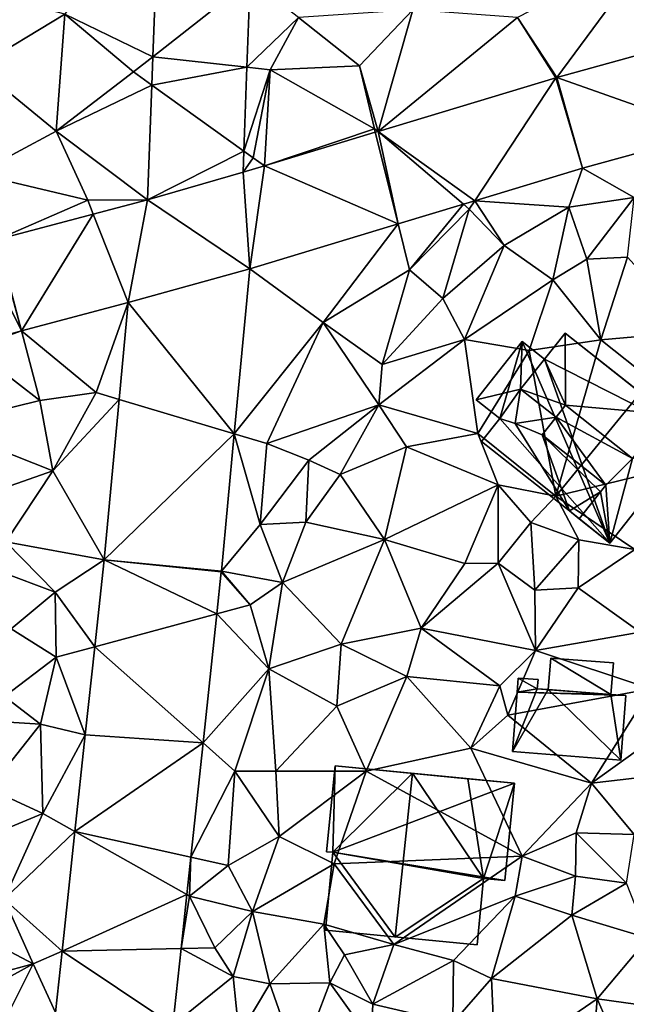
# Model space of a CAD drawing. Extents: x 572000 to 573031, y 6224999 to 6226016.
# Drawn here: x 572278 to 572316, y 6225149 to 6225211 of the extents above; entities that cross this region are included whole.
import ezdxf

# ---------------------------------------------------------------- set-up
doc = ezdxf.new("R2010")
doc.units = 0
doc.header["$MEASUREMENT"] = 0
for name, color, linetype in [('Bygninger_LOD2', 1, 'Continuous'), ('Terraen', 33, 'Continuous'), ('Terraen_vej', 33, 'Continuous')]:
    doc.layers.add(name, color=color, linetype=linetype)

# ---------------------------------------------------------------- blocks, each defined once
blk = doc.blocks.new('1km_6225_572_UTM32_ACAD_1_FMEBLOCK36')
at = {"layer": 'Terraen_vej', "color": 251, "true_color": 0x555555}
for points in [[(-26.437, 21.591, 66.563), (-20.252, 26.46, 66.679), (-26.006, 33.207, 66.855)], [(-26.437, 21.591, 66.563), (-20.458, 20.917, 66.536), (-20.252, 26.46, 66.679)], [(-0.74, 20.271, 66.8), (9.154, 16.782, 66.743), (8.165, 22.734, 66.834)], [(-26.504, 19.784, 66.517), (-20.458, 20.917, 66.536), (-26.437, 21.591, 66.563)], [(-26.504, 19.784, 66.517), (-20.656, 15.59, 66.398), (-20.458, 20.917, 66.536)], [(-0.807, 20.252, 66.799), (-12.113, 16.839, 66.551), (-5.973, 12.425, 66.565)], [(-0.807, 20.252, 66.799), (-5.973, 12.425, 66.565), (0.893, 14.498, 66.674)], [(-0.807, 20.252, 66.799), (0.893, 14.498, 66.674), (-0.74, 20.271, 66.8)], [(-0.74, 20.271, 66.8), (0.893, 14.498, 66.674), (9.154, 16.782, 66.743)], [(-26.775, 12.492, 66.334), (-20.656, 15.59, 66.398), (-26.504, 19.784, 66.517)], [(-19.35, 14.655, 66.393), (-10.837, 10.957, 66.488), (-12.294, 16.785, 66.548)], [(-12.294, 16.785, 66.548), (-10.837, 10.957, 66.488), (-12.113, 16.839, 66.551)], [(-12.113, 16.839, 66.551), (-10.837, 10.957, 66.488), (-6.684, 12.211, 66.554)], [(-5.973, 12.425, 66.565), (-12.113, 16.839, 66.551), (-6.684, 12.211, 66.554)], [(-26.775, 12.492, 66.334), (-20.706, 14.246, 66.364), (-20.656, 15.59, 66.398)], [(-20.706, 14.246, 66.364), (-20.286, 8.105, 66.338), (-19.35, 14.655, 66.393)], [(-19.35, 14.655, 66.393), (-20.286, 8.105, 66.338), (-10.837, 10.957, 66.488)], [(-26.775, 12.492, 66.334), (-20.286, 8.105, 66.338), (-20.706, 14.246, 66.364)], [(-26.775, 12.492, 66.334), (-30.237, 11.576, 66.239), (-28.02, 5.956, 66.184)], [(-26.775, 12.492, 66.334), (-28.02, 5.956, 66.184), (-20.286, 8.105, 66.338)], [(-36.347, 9.96, 66.071), (-34.793, 4.165, 65.995), (-30.237, 11.576, 66.239)], [(-30.237, 11.576, 66.239), (-34.793, 4.165, 65.995), (-28.02, 5.956, 66.184)], [(-37.528, 9.631, 66.043), (-37.894, 3.299, 65.936), (-34.793, 4.165, 65.995)], [(-36.387, 9.949, 66.069), (-37.528, 9.631, 66.043), (-34.793, 4.165, 65.995)], [(-36.387, 9.949, 66.069), (-34.793, 4.165, 65.995), (-36.347, 9.96, 66.071)], [(-20.286, 8.105, 66.338), (-28.02, 5.956, 66.184), (-21.267, -2.375, 66.043)], [(-21.267, -2.375, 66.043), (-28.02, 5.956, 66.184), (-28.596, -0.195, 66.033)], [(-21.267, -2.375, 66.043), (-28.596, -0.195, 66.033), (-29.551, -10.396, 65.783)], [(-22.086, -11.12, 65.797), (-21.267, -2.375, 66.043), (-29.551, -10.396, 65.783)], [(-22.375, -13.825, 65.696), (-29.551, -10.396, 65.783), (-30.142, -15.925, 65.562)], [(-22.091, -11.168, 65.796), (-29.551, -10.396, 65.783), (-22.375, -13.825, 65.696)], [(-22.086, -11.12, 65.797), (-29.551, -10.396, 65.783), (-22.091, -11.168, 65.796)], [(-22.375, -13.825, 65.696), (-30.142, -15.925, 65.562), (-23.252, -22.03, 65.387)], [(-23.252, -22.03, 65.387), (-30.142, -15.925, 65.562), (-30.741, -21.53, 65.338)], [(-23.252, -22.03, 65.387), (-30.741, -21.53, 65.338), (-31.398, -27.676, 65.092)], [(-23.252, -22.03, 65.387), (-31.398, -27.676, 65.092), (-24.03, -29.306, 65.113)], [(-24.284, -31.682, 65.023), (-31.398, -27.676, 65.092), (-32.211, -35.281, 64.788)], [(-24.03, -29.306, 65.113), (-31.398, -27.676, 65.092), (-24.284, -31.682, 65.023)], [(-24.284, -31.682, 65.023), (-32.211, -35.281, 64.788), (-24.651, -35.117, 64.894)], [(-25.171, -39.988, 64.711), (-32.211, -35.281, 64.788), (-32.628, -39.181, 64.633)], [(-25.171, -39.988, 64.711), (-24.651, -35.117, 64.894), (-32.211, -35.281, 64.788)]]:
    blk.add_polyline3d(points, close=True, dxfattribs=at)
blk = doc.blocks.new('1km_6225_572_UTM32_ACAD_1_FMEBLOCK56')
at = {"layer": 'Terraen', "color": 9, "true_color": 0xbbbbbb}
for points in [[(-26.437, 21.591, 66.563), (-26.006, 33.207, 66.855), (-32.04, 24.29, 66.81)], [(-0.74, 20.271, 66.8), (5.33, 28.51, 67.11), (-3.25, 24.08, 66.84)], [(-0.74, 20.271, 66.8), (8.165, 22.734, 66.834), (5.33, 28.51, 67.11)], [(-20.252, 26.46, 66.679), (-20.458, 20.917, 66.536), (-17.18, 24.09, 66.81)], [(-38.07, 25.88, 67.02), (-37.59, 20.95, 66.71), (-32.04, 24.29, 66.81)], [(-9.91, 24.57, 66.78), (-17.18, 24.09, 66.81), (-13.31, 21.02, 66.74)], [(-12.113, 16.839, 66.551), (-9.91, 24.57, 66.78), (-13.31, 21.02, 66.74)], [(-12.113, 16.839, 66.551), (-3.25, 24.08, 66.84), (-9.91, 24.57, 66.78)], [(-32.04, 24.29, 66.81), (-37.59, 20.95, 66.71), (-32.59, 16.85, 66.48)], [(-27.67, 20.62, 66.57), (-32.04, 24.29, 66.81), (-32.59, 16.85, 66.48)], [(-26.437, 21.591, 66.563), (-32.04, 24.29, 66.81), (-27.67, 20.62, 66.57)], [(-20.458, 20.917, 66.536), (-18.98, 20.75, 66.6), (-17.18, 24.09, 66.81)], [(-18.98, 20.75, 66.6), (-13.31, 21.02, 66.74), (-17.18, 24.09, 66.81)], [(-0.807, 20.252, 66.799), (-3.25, 24.08, 66.84), (-12.113, 16.839, 66.551)], [(-0.807, 20.252, 66.799), (-0.74, 20.271, 66.8), (-3.25, 24.08, 66.84)], [(-26.504, 19.784, 66.517), (-26.437, 21.591, 66.563), (-27.67, 20.62, 66.57)], [(-37.59, 20.95, 66.71), (-37.66, 14.14, 66.35), (-32.59, 16.85, 66.48)], [(-20.458, 20.917, 66.536), (-20.656, 15.59, 66.398), (-18.98, 20.75, 66.6)], [(-20.656, 15.59, 66.398), (-20.07, 15.17, 66.37), (-18.98, 20.75, 66.6)], [(-19.35, 14.655, 66.393), (-18.98, 20.75, 66.6), (-20.07, 15.17, 66.37)], [(-19.35, 14.655, 66.393), (-12.35, 17.01, 66.38), (-18.98, 20.75, 66.6)], [(-18.98, 20.75, 66.6), (-12.35, 17.01, 66.38), (-13.31, 21.02, 66.74)], [(-12.113, 16.839, 66.551), (-13.31, 21.02, 66.74), (-12.35, 17.01, 66.38)], [(-26.504, 19.784, 66.517), (-27.67, 20.62, 66.57), (-32.59, 16.85, 66.48)], [(-26.775, 12.492, 66.334), (-26.504, 19.784, 66.517), (-32.59, 16.85, 66.48)], [(-19.35, 14.655, 66.393), (-12.294, 16.785, 66.548), (-12.35, 17.01, 66.38)], [(-12.294, 16.785, 66.548), (-12.113, 16.839, 66.551), (-12.35, 17.01, 66.38)], [(-32.59, 16.85, 66.48), (-37.66, 14.14, 66.35), (-30.59, 12.47, 66.32)], [(-26.775, 12.492, 66.334), (-32.59, 16.85, 66.48), (-30.59, 12.47, 66.32)], [(0.893, 14.498, 66.674), (4.17, 12.64, 66.72), (9.154, 16.782, 66.743)], [(-20.706, 14.246, 66.364), (-20.07, 15.17, 66.37), (-20.656, 15.59, 66.398)], [(-20.706, 14.246, 66.364), (-19.35, 14.655, 66.393), (-20.07, 15.17, 66.37)], [(0.893, 14.498, 66.674), (-5.973, 12.425, 66.565), (0.02, 12.02, 66.57)], [(0.893, 14.498, 66.674), (0.02, 12.02, 66.57), (4.17, 12.64, 66.72)], [(-36.347, 9.96, 66.071), (-30.59, 12.47, 66.32), (-37.66, 14.14, 66.35)], [(4.17, 12.64, 66.72), (0.02, 12.02, 66.57), (1.16, 8.72, 66.85)], [(4.17, 12.64, 66.72), (1.16, 8.72, 66.85), (3.74, 8.84, 66.98)], [(-36.347, 9.96, 66.071), (-30.237, 11.576, 66.239), (-30.59, 12.47, 66.32)], [(-26.775, 12.492, 66.334), (-30.59, 12.47, 66.32), (-30.237, 11.576, 66.239)], [(-10.837, 10.957, 66.488), (-10.11, 8.05, 66.49), (-6.684, 12.211, 66.554)], [(-6.684, 12.211, 66.554), (-10.11, 8.05, 66.49), (-6.32, 11.9, 66.4)], [(-6.32, 11.9, 66.4), (-10.11, 8.05, 66.49), (-8.01, 6.21, 66.42)], [(-6.32, 11.9, 66.4), (-8.01, 6.21, 66.42), (-4.09, 9.58, 66.69)], [(-5.973, 12.425, 66.565), (-6.684, 12.211, 66.554), (-6.32, 11.9, 66.4)], [(-5.973, 12.425, 66.565), (-6.32, 11.9, 66.4), (-4.09, 9.58, 66.69)], [(-5.973, 12.425, 66.565), (-4.09, 9.58, 66.69), (0.02, 12.02, 66.57)], [(0.02, 12.02, 66.57), (-4.09, 9.58, 66.69), (-1, 7.4, 67.22)], [(0.02, 12.02, 66.57), (-1, 7.4, 67.22), (1.16, 8.72, 66.85)], [(-20.286, 8.105, 66.338), (-15.62, 4.7, 66.34), (-10.837, 10.957, 66.488)], [(-10.837, 10.957, 66.488), (-15.62, 4.7, 66.34), (-10.11, 8.05, 66.49)], [(-4.09, 9.58, 66.69), (-8.01, 6.21, 66.42), (-6.62, 3.61, 66.96)], [(-4.09, 9.58, 66.69), (-6.62, 3.61, 66.96), (-1, 7.4, 67.22)], [(3.74, 8.84, 66.98), (1.16, 8.72, 66.85), (2.05, 3.6, 67.08)], [(3.74, 8.84, 66.98), (2.05, 3.6, 67.08), (8.04, 4.13, 66.99)], [(-1, 7.4, 67.22), (2.05, 3.6, 67.08), (1.16, 8.72, 66.85)], [(-20.286, 8.105, 66.338), (-21.267, -2.375, 66.043), (-15.62, 4.7, 66.34)], [(-10.11, 8.05, 66.49), (-15.62, 4.7, 66.34), (-11.86, 2.02, 66.25)], [(-10.11, 8.05, 66.49), (-11.86, 2.02, 66.25), (-8.01, 6.21, 66.42)], [(-1, 7.4, 67.22), (-6.62, 3.61, 66.96), (-2.5, 2.91, 67.01)], [(-1, 7.4, 67.22), (-2.5, 2.91, 67.01), (2.05, 3.6, 67.08)], [(-28.02, 5.956, 66.184), (-34.793, 4.165, 65.995), (-30.06, 0.24, 66)], [(-28.02, 5.956, 66.184), (-30.06, 0.24, 66), (-28.596, -0.195, 66.033)], [(-8.01, 6.21, 66.42), (-11.86, 2.02, 66.25), (-6.62, 3.61, 66.96)], [(-21.267, -2.375, 66.043), (-19.2, -2.99, 66.06), (-15.62, 4.7, 66.34)], [(-15.62, 4.7, 66.34), (-19.2, -2.99, 66.06), (-12.08, -0.55, 66.69)], [(-15.62, 4.7, 66.34), (-12.08, -0.55, 66.69), (-11.86, 2.02, 66.25)], [(-34.793, 4.165, 65.995), (-37.91, 3.03, 65.95), (-33.64, -0.27, 66.15)], [(-34.793, 4.165, 65.995), (-37.894, 3.299, 65.936), (-37.91, 3.03, 65.95)], [(-34.793, 4.165, 65.995), (-33.64, -0.27, 66.15), (-30.06, 0.24, 66)], [(8.04, 4.13, 66.99), (2.05, 3.6, 67.08), (5.25, 1.05, 67.15)], [(-6.62, 3.61, 66.96), (-12.08, -0.55, 66.69), (-5.77, -2.37, 66.88)], [(-11.86, 2.02, 66.25), (-12.08, -0.55, 66.69), (-6.62, 3.61, 66.96)], [(-2.5, 2.91, 67.01), (-6.62, 3.61, 66.96), (-5.77, -2.37, 66.88)], [(2.05, 3.6, 67.08), (-2.5, 2.91, 67.01), (-0.82, -6.34, 67.6)], [(2.05, 3.6, 67.08), (-0.82, -6.34, 67.6), (5.25, 1.05, 67.15)], [(-33.64, -0.27, 66.15), (-37.91, 3.03, 65.95), (-40.11, -1.85, 66)], [(-2.5, 2.91, 67.01), (-5.77, -2.37, 66.88), (-0.82, -6.34, 67.6)], [(5.25, 1.05, 67.15), (-0.82, -6.34, 67.6), (8.08, -4.18, 67.01)], [(-33.64, -0.27, 66.15), (-32.8, -4.73, 66), (-30.06, 0.24, 66)], [(-28.596, -0.195, 66.033), (-30.06, 0.24, 66), (-32.8, -4.73, 66)], [(-33.64, -0.27, 66.15), (-40.11, -1.85, 66), (-32.8, -4.73, 66)], [(-29.551, -10.396, 65.783), (-28.596, -0.195, 66.033), (-32.8, -4.73, 66)], [(-12.08, -0.55, 66.69), (-19.2, -2.99, 66.06), (-16.53, -4.05, 65.99)], [(-12.08, -0.55, 66.69), (-16.53, -4.05, 65.99), (-14.52, -4.97, 66.67)], [(-12.08, -0.55, 66.69), (-14.52, -4.97, 66.67), (-10.32, -3.21, 66.75)], [(-12.08, -0.55, 66.69), (-10.32, -3.21, 66.75), (-5.77, -2.37, 66.88)], [(-40.11, -1.85, 66), (-38.91, -6.87, 66.02), (-32.8, -4.73, 66)], [(-22.086, -11.12, 65.797), (-19.61, -8.16, 65.88), (-21.267, -2.375, 66.043)], [(-21.267, -2.375, 66.043), (-19.61, -8.16, 65.88), (-19.2, -2.99, 66.06)], [(-10.32, -3.21, 66.75), (-4.49, -5.63, 66.94), (-5.77, -2.37, 66.88)], [(-5.77, -2.37, 66.88), (-4.49, -5.63, 66.94), (-0.82, -6.34, 67.6)], [(-16.53, -4.05, 65.99), (-19.2, -2.99, 66.06), (-19.61, -8.16, 65.88)], [(-10.32, -3.21, 66.75), (-14.52, -4.97, 66.67), (-11.71, -9.11, 66.52)], [(-10.32, -3.21, 66.75), (-11.71, -9.11, 66.52), (-4.49, -5.63, 66.94)], [(-16.53, -4.05, 65.99), (-19.61, -8.16, 65.88), (-16.71, -8, 66.53)], [(-14.52, -4.97, 66.67), (-16.53, -4.05, 65.99), (-16.71, -8, 66.53)], [(8.08, -4.18, 67.01), (-0.82, -6.34, 67.6), (4.22, -9.74, 66.87)], [(-32.8, -4.73, 66), (-38.91, -6.87, 66.02), (-35.8, -9.26, 65.82)], [(-29.551, -10.396, 65.783), (-32.8, -4.73, 66), (-35.8, -9.26, 65.82)], [(-14.52, -4.97, 66.67), (-16.71, -8, 66.53), (-11.71, -9.11, 66.52)], [(-4.49, -5.63, 66.94), (-11.71, -9.11, 66.52), (-6.6, -10.62, 66.84)], [(-4.49, -5.63, 66.94), (-6.6, -10.62, 66.84), (-4.49, -10.61, 67.26)], [(-4.49, -5.63, 66.94), (-4.49, -10.61, 67.26), (-2.41, -8.02, 67.42)], [(-0.82, -6.34, 67.6), (-4.49, -5.63, 66.94), (-2.41, -8.02, 67.42)], [(-0.82, -6.34, 67.6), (-2.41, -8.02, 67.42), (0.66, -9.12, 67.67)], [(-0.82, -6.34, 67.6), (0.66, -9.12, 67.67), (4.22, -9.74, 66.87)], [(-16.71, -8, 66.53), (-19.61, -8.16, 65.88), (-18.2, -11.83, 66.38)], [(-16.71, -8, 66.53), (-18.2, -11.83, 66.38), (-11.71, -9.11, 66.52)], [(-2.41, -8.02, 67.42), (-4.49, -10.61, 67.26), (-2.14, -12.33, 67.26)], [(0.66, -9.12, 67.67), (-2.41, -8.02, 67.42), (-2.14, -12.33, 67.26)], [(-22.086, -11.12, 65.797), (-18.2, -11.83, 66.38), (-19.61, -8.16, 65.88)], [(-35.8, -9.26, 65.82), (-36.15, -11.13, 66.14), (-32.65, -12.45, 65.7)], [(-29.551, -10.396, 65.783), (-35.8, -9.26, 65.82), (-32.65, -12.45, 65.7)], [(-11.71, -9.11, 66.52), (-18.2, -11.83, 66.38), (-14.46, -15.76, 66.31)], [(-11.71, -9.11, 66.52), (-14.46, -15.76, 66.31), (-9.37, -14.74, 66.4)], [(-11.71, -9.11, 66.52), (-9.37, -14.74, 66.4), (-6.6, -10.62, 66.84)], [(0.66, -9.12, 67.67), (-2.14, -12.33, 67.26), (0.61, -12.17, 66.94)], [(0.66, -9.12, 67.67), (0.61, -12.17, 66.94), (4.22, -9.74, 66.87)], [(4.22, -9.74, 66.87), (0.61, -12.17, 66.94), (4.56, -14.99, 66.81)], [(-29.551, -10.396, 65.783), (-32.65, -12.45, 65.7), (-30.142, -15.925, 65.562)], [(-4.49, -10.61, 67.26), (-9.37, -14.74, 66.4), (-2.11, -16.16, 66.7)], [(-6.6, -10.62, 66.84), (-9.37, -14.74, 66.4), (-4.49, -10.61, 67.26)], [(-4.49, -10.61, 67.26), (-2.11, -16.16, 66.7), (-2.14, -12.33, 67.26)], [(-36.15, -11.13, 66.14), (-35.45, -14.79, 65.8), (-32.65, -12.45, 65.7)], [(-22.091, -11.168, 65.796), (-22.375, -13.825, 65.696), (-20.25, -13.25, 65.76)], [(-22.086, -11.12, 65.797), (-22.091, -11.168, 65.796), (-20.25, -13.25, 65.76)], [(-22.086, -11.12, 65.797), (-20.25, -13.25, 65.76), (-18.2, -11.83, 66.38)], [(-18.2, -11.83, 66.38), (-20.25, -13.25, 65.76), (-19.07, -17.33, 66.03)], [(-14.46, -15.76, 66.31), (-18.2, -11.83, 66.38), (-19.07, -17.33, 66.03)], [(-32.65, -12.45, 65.7), (-35.45, -14.79, 65.8), (-32.6, -16.59, 65.63)], [(-30.142, -15.925, 65.562), (-32.65, -12.45, 65.7), (-32.6, -16.59, 65.63)], [(0.61, -12.17, 66.94), (-2.14, -12.33, 67.26), (-2.11, -16.16, 66.7)], [(0.61, -12.17, 66.94), (-2.11, -16.16, 66.7), (4.56, -14.99, 66.81)], [(-22.375, -13.825, 65.696), (-19.07, -17.33, 66.03), (-20.25, -13.25, 65.76)], [(-22.375, -13.825, 65.696), (-23.252, -22.03, 65.387), (-19.07, -17.33, 66.03)], [(-35.45, -14.79, 65.8), (-35.88, -19.08, 65.6), (-32.6, -16.59, 65.63)], [(-14.46, -15.76, 66.31), (-10.3, -17.82, 66.41), (-9.37, -14.74, 66.4)], [(-9.37, -14.74, 66.4), (-10.3, -17.82, 66.41), (-4.37, -18.41, 66.71)], [(-9.37, -14.74, 66.4), (-4.37, -18.41, 66.71), (-2.11, -16.16, 66.7)], [(4.56, -14.99, 66.81), (-2.11, -16.16, 66.7), (5.24, -18.59, 66.64)], [(-30.741, -21.53, 65.338), (-30.142, -15.925, 65.562), (-32.6, -16.59, 65.63)], [(-14.46, -15.76, 66.31), (-19.07, -17.33, 66.03), (-14.75, -19.71, 66.04)], [(-14.46, -15.76, 66.31), (-14.75, -19.71, 66.04), (-10.3, -17.82, 66.41)], [(-2.11, -16.16, 66.7), (-4.37, -18.41, 66.71), (-3.86, -20.27, 66.23)], [(-2.11, -16.16, 66.7), (-3.86, -20.27, 66.23), (5.24, -18.59, 66.64)], [(-32.6, -16.59, 65.63), (-35.88, -19.08, 65.6), (-33.6, -20.84, 65.51)], [(-30.741, -21.53, 65.338), (-32.6, -16.59, 65.63), (-33.6, -20.84, 65.51)], [(-23.252, -22.03, 65.387), (-21.22, -23.83, 65.29), (-19.07, -17.33, 66.03)], [(-19.07, -17.33, 66.03), (-21.22, -23.83, 65.29), (-18.63, -23.83, 65.81)], [(-19.07, -17.33, 66.03), (-18.63, -23.83, 65.81), (-14.75, -19.71, 66.04)], [(-10.3, -17.82, 66.41), (-14.75, -19.71, 66.04), (-12.87, -23.83, 66.16)], [(-10.3, -17.82, 66.41), (-12.87, -23.83, 66.16), (-6.21, -22.36, 66.25)], [(-4.37, -18.41, 66.71), (-10.3, -17.82, 66.41), (-6.21, -22.36, 66.25)], [(-4.37, -18.41, 66.71), (-6.21, -22.36, 66.25), (-3.86, -20.27, 66.23)], [(5.24, -18.59, 66.64), (-3.86, -20.27, 66.23), (1.45, -24.6, 66.28)], [(5.24, -18.59, 66.64), (1.45, -24.6, 66.28), (6.5, -20.97, 66.35)], [(-33.6, -20.84, 65.51), (-35.88, -19.08, 65.6), (-38.38, -20.54, 65.49)], [(-14.75, -19.71, 66.04), (-18.63, -23.83, 65.81), (-12.87, -23.83, 66.16)], [(-33.6, -20.84, 65.51), (-38.38, -20.54, 65.49), (-36.86, -24.95, 65.41)], [(-6.21, -22.36, 66.25), (1.45, -24.6, 66.28), (-3.86, -20.27, 66.23)], [(-33.6, -20.84, 65.51), (-36.86, -24.95, 65.41), (-33.45, -26.52, 65.13)], [(-30.741, -21.53, 65.338), (-33.6, -20.84, 65.51), (-33.45, -26.52, 65.13)], [(6.5, -20.97, 66.35), (1.45, -24.6, 66.28), (6.38, -24.02, 66.4)], [(-31.398, -27.676, 65.092), (-30.741, -21.53, 65.338), (-33.45, -26.52, 65.13)], [(-23.252, -22.03, 65.387), (-24.03, -29.306, 65.113), (-21.22, -23.83, 65.29)], [(-6.21, -22.36, 66.25), (-12.87, -23.83, 66.16), (-2.95, -29.23, 66.26)], [(-6.21, -22.36, 66.25), (-2.95, -29.23, 66.26), (1.45, -24.6, 66.28)], [(-24.03, -29.306, 65.113), (-21.66, -29.83, 65.07), (-21.22, -23.83, 65.29)], [(-21.22, -23.83, 65.29), (-21.66, -29.83, 65.07), (-18.4, -27.99, 65.86)], [(-18.63, -23.83, 65.81), (-21.22, -23.83, 65.29), (-18.4, -27.99, 65.86)], [(-18.63, -23.83, 65.81), (-18.4, -27.99, 65.86), (-12.87, -23.83, 66.16)], [(-12.87, -23.83, 66.16), (-18.4, -27.99, 65.86), (-14.92, -29.73, 65.71)], [(-12.87, -23.83, 66.16), (-14.92, -29.73, 65.71), (-2.95, -29.23, 66.26)], [(6.38, -24.02, 66.4), (1.45, -24.6, 66.28), (4.16, -27.85, 66.23)], [(-36.86, -24.95, 65.41), (-37.02, -28.01, 65.19), (-33.45, -26.52, 65.13)], [(1.45, -24.6, 66.28), (-2.95, -29.23, 66.26), (0.49, -27.76, 66.28)], [(1.45, -24.6, 66.28), (0.49, -27.76, 66.28), (4.16, -27.85, 66.23)], [(-33.45, -26.52, 65.13), (-37.02, -28.01, 65.19), (-35.9, -31.97, 65.08)], [(-31.398, -27.676, 65.092), (-33.45, -26.52, 65.13), (-35.9, -31.97, 65.08)], [(-32.211, -35.281, 64.788), (-31.398, -27.676, 65.092), (-35.9, -31.97, 65.08)], [(-18.4, -27.99, 65.86), (-21.66, -29.83, 65.07), (-20.11, -32.76, 65.57)], [(-18.4, -27.99, 65.86), (-20.11, -32.76, 65.57), (-14.92, -29.73, 65.71)], [(-2.95, -29.23, 66.26), (0.44, -30.5, 65.99), (0.49, -27.76, 66.28)], [(0.49, -27.76, 66.28), (0.44, -30.5, 65.99), (3.68, -30.96, 66.09)], [(4.16, -27.85, 66.23), (0.49, -27.76, 66.28), (3.68, -30.96, 66.09)], [(-24.03, -29.306, 65.113), (-24.284, -31.682, 65.023), (-24.11, -31.78, 64.82)], [(-24.03, -29.306, 65.113), (-24.11, -31.78, 64.82), (-21.66, -29.83, 65.07)], [(-2.95, -29.23, 66.26), (-14.92, -29.73, 65.71), (-11.12, -34.85, 66.46)], [(-2.95, -29.23, 66.26), (-11.12, -34.85, 66.46), (-3.4, -31.79, 66.01)], [(-2.95, -29.23, 66.26), (-3.4, -31.79, 66.01), (0.44, -30.5, 65.99)], [(-24.11, -31.78, 64.82), (-20.11, -32.76, 65.57), (-21.66, -29.83, 65.07)], [(-14.92, -29.73, 65.71), (-20.11, -32.76, 65.57), (-15.56, -33.57, 65.72)], [(-14.92, -29.73, 65.71), (-15.56, -33.57, 65.72), (-11.12, -34.85, 66.46)], [(-3.4, -31.79, 66.01), (0.2, -32.99, 65.85), (0.44, -30.5, 65.99)], [(3.68, -30.96, 66.09), (0.44, -30.5, 65.99), (0.2, -32.99, 65.85)], [(3.68, -30.96, 66.09), (0.2, -32.99, 65.85), (5.07, -34.44, 66.02)], [(-24.284, -31.682, 65.023), (-24.651, -35.117, 64.894), (-24.11, -31.78, 64.82)], [(-24.651, -35.117, 64.894), (-22.5, -35.07, 64.8), (-24.11, -31.78, 64.82)], [(-24.11, -31.78, 64.82), (-22.5, -35.07, 64.8), (-20.11, -32.76, 65.57)], [(-3.4, -31.79, 66.01), (-11.12, -34.85, 66.46), (-7.32, -35.87, 66.36)], [(-3.4, -31.79, 66.01), (-7.32, -35.87, 66.36), (-4.91, -37.01, 65.83)], [(-3.4, -31.79, 66.01), (-4.91, -37.01, 65.83), (0.2, -32.99, 65.85)], [(-35.9, -31.97, 65.08), (-37.63, -34.2, 64.91), (-34.06, -36.08, 64.61)], [(-32.211, -35.281, 64.788), (-35.9, -31.97, 65.08), (-34.06, -36.08, 64.61)], [(-20.11, -32.76, 65.57), (-22.5, -35.07, 64.8), (-21.33, -36.89, 65.45)], [(-20.11, -32.76, 65.57), (-21.33, -36.89, 65.45), (-19, -37.36, 65.5)], [(-20.11, -32.76, 65.57), (-19, -37.36, 65.5), (-15.56, -33.57, 65.72)], [(0.2, -32.99, 65.85), (-4.91, -37.01, 65.83), (1.82, -38.3, 65.81)], [(0.2, -32.99, 65.85), (1.82, -38.3, 65.81), (5.07, -34.44, 66.02)], [(-15.56, -33.57, 65.72), (-19, -37.36, 65.5), (-15.19, -37.29, 65.75)], [(-15.56, -33.57, 65.72), (-15.19, -37.29, 65.75), (-14.26, -35.5, 66.31)], [(-11.12, -34.85, 66.46), (-15.56, -33.57, 65.72), (-14.26, -35.5, 66.31)], [(-34.06, -36.08, 64.61), (-37.63, -34.2, 64.91), (-38.44, -37.26, 64.25)], [(-11.12, -34.85, 66.46), (-14.26, -35.5, 66.31), (-12.45, -38.65, 66.3)], [(-11.12, -34.85, 66.46), (-12.45, -38.65, 66.3), (-7.32, -35.87, 66.36)], [(5.07, -34.44, 66.02), (1.82, -38.3, 65.81), (5.93, -38.87, 65.74)], [(-32.628, -39.181, 64.633), (-32.211, -35.281, 64.788), (-34.06, -36.08, 64.61)], [(-25.171, -39.988, 64.711), (-21.33, -36.89, 65.45), (-24.651, -35.117, 64.894)], [(-24.651, -35.117, 64.894), (-21.33, -36.89, 65.45), (-22.5, -35.07, 64.8)], [(-14.26, -35.5, 66.31), (-15.19, -37.29, 65.75), (-12.45, -38.65, 66.3)], [(-34.06, -36.08, 64.61), (-38.44, -37.26, 64.25), (-38.17, -38.35, 64.89)], [(-34.06, -36.08, 64.61), (-38.17, -38.35, 64.89), (-36.37, -40.65, 64.61)], [(-32.628, -39.181, 64.633), (-34.06, -36.08, 64.61), (-36.37, -40.65, 64.61)], [(-7.32, -35.87, 66.36), (-12.45, -38.65, 66.3), (-7.36, -39.84, 65.81)], [(-7.32, -35.87, 66.36), (-7.36, -39.84, 65.81), (-4.91, -37.01, 65.83)], [(-25.171, -39.988, 64.711), (-20.95, -40.61, 65.34), (-21.33, -36.89, 65.45)], [(-21.33, -36.89, 65.45), (-20.95, -40.61, 65.34), (-19, -37.36, 65.5)], [(-19, -37.36, 65.5), (-20.95, -40.61, 65.34), (-17.18, -42.54, 65.19)], [(-15.19, -37.29, 65.75), (-19, -37.36, 65.5), (-17.18, -42.54, 65.19)], [(-15.19, -37.29, 65.75), (-17.18, -42.54, 65.19), (-12.56, -40.96, 65.48)], [(-15.19, -37.29, 65.75), (-12.56, -40.96, 65.48), (-12.45, -38.65, 66.3)], [(-4.91, -37.01, 65.83), (-7.36, -39.84, 65.81), (-4.65, -42.74, 65.51)], [(1.82, -38.3, 65.81), (-4.91, -37.01, 65.83), (-4.65, -42.74, 65.51)], [(-12.45, -38.65, 66.3), (-12.56, -40.96, 65.48), (-7.36, -39.84, 65.81)], [(1.82, -38.3, 65.81), (-4.65, -42.74, 65.51), (1.31, -44.9, 65.38)], [(1.82, -38.3, 65.81), (1.31, -44.9, 65.38), (3.66, -42.51, 65.74)], [(1.82, -38.3, 65.81), (3.66, -42.51, 65.74), (5.93, -38.87, 65.74)]]:
    blk.add_polyline3d(points, close=True, dxfattribs=at)
blk = doc.blocks.new('building_34946')
at = {"layer": 'Bygninger_LOD2', "color": 16, "true_color": 0x7e0000}
for points in [[(2.655, 0.925, 66.54), (-1.335, 1.235, 66.59), (-1.175, 3.245, 66.71)], [(-1.175, 3.245, 66.71), (-1.335, 1.235, 66.59), (-1.335, 1.235, 68.81), (-1.175, 3.245, 68.35)], [(2.655, 0.925, 68.82), (-1.335, 1.235, 68.81), (-1.175, 3.245, 68.35), (2.815, 2.935, 68.34)], [(2.815, 2.935, 66.7), (2.655, 0.925, 66.54), (-1.175, 3.245, 66.71)], [(2.815, 2.935, 66.7), (-1.175, 3.245, 66.71), (-1.175, 3.245, 68.35), (2.815, 2.935, 68.34)], [(2.655, 0.925, 66.54), (2.815, 2.935, 66.7), (2.815, 2.935, 68.34), (2.655, 0.925, 68.82)], [(-2.025, 1.285, 66.52), (-3.315, 1.085, 66.38), (-3.245, 1.975, 66.61)], [(-3.245, 1.975, 66.61), (-3.315, 1.085, 66.38), (-3.315, 1.085, 68.72)], [(-3.245, 1.975, 68.82), (-3.245, 1.975, 66.61), (-3.315, 1.085, 68.72)], [(-3.245, 1.975, 68.82), (-2.025, 1.285, 68.75), (-3.315, 1.085, 68.72)], [(-2.025, 1.285, 66.52), (-3.245, 1.975, 66.61), (-1.975, 1.875, 66.53)], [(-1.975, 1.875, 66.53), (-3.245, 1.975, 66.61), (-3.245, 1.975, 68.82), (-1.975, 1.875, 68.82)], [(-3.245, 1.975, 68.82), (-1.975, 1.875, 68.82), (-2.025, 1.285, 68.75)], [(-2.025, 1.285, 68.75), (-1.335, 1.235, 68.81), (-3.605, -2.705, 68.3)], [(-3.315, 1.085, 68.72), (-2.025, 1.285, 68.75), (-3.605, -2.705, 68.3)], [(2.655, 0.925, 66.54), (-3.315, 1.085, 66.38), (-2.025, 1.285, 66.52)], [(-2.025, 1.285, 66.52), (-1.975, 1.875, 66.53), (-1.975, 1.875, 68.82), (-2.025, 1.285, 68.75)], [(-2.025, 1.285, 66.52), (-1.335, 1.235, 66.59), (2.655, 0.925, 66.54)], [(-1.335, 1.235, 66.59), (-2.025, 1.285, 66.52), (-2.025, 1.285, 68.75), (-1.335, 1.235, 68.81)], [(-3.605, -2.705, 68.3), (-1.335, 1.235, 68.81), (3.285, -3.245, 68.31)], [(-3.605, -2.705, 66.24), (-3.315, 1.085, 66.38), (3.605, 0.855, 66.55), (3.285, -3.245, 66.29)], [(-3.315, 1.085, 66.38), (-3.605, -2.705, 66.24), (-3.605, -2.705, 68.3)], [(-3.315, 1.085, 68.72), (-3.315, 1.085, 66.38), (-3.605, -2.705, 68.3)], [(3.605, 0.855, 66.55), (-3.315, 1.085, 66.38), (2.655, 0.925, 66.54)], [(3.285, -3.245, 68.31), (-1.335, 1.235, 68.81), (2.655, 0.925, 68.82)], [(3.605, 0.855, 66.55), (2.655, 0.925, 66.54), (2.655, 0.925, 68.82), (3.605, 0.855, 68.76)], [(3.285, -3.245, 68.31), (2.655, 0.925, 68.82), (3.605, 0.855, 68.76)], [(3.285, -3.245, 66.29), (3.605, 0.855, 66.55), (3.605, 0.855, 68.76), (3.285, -3.245, 68.31)], [(-3.605, -2.705, 66.24), (3.285, -3.245, 66.29), (3.285, -3.245, 68.31), (-3.605, -2.705, 68.3)]]:
    blk.add_3dface(points, dxfattribs=at)
blk = doc.blocks.new('building_48383')
at = {"layer": 'Bygninger_LOD2', "color": 16, "true_color": 0x7e0000}
for points in [[(-2.6, 5.03, 66.93), (-1.3, 6.67, 67.08), (6.95, 0.17, 67.03)], [(-2.6, 5.03, 72.78), (-1.3, 6.67, 72.57), (-1.3, 6.67, 67.08), (-2.6, 5.03, 66.93)], [(-1.27, 2.09, 73), (-2.6, 5.03, 72.78), (-1.3, 6.67, 72.57)], [(-1.3, 6.67, 67.08), (-1.3, 6.67, 72.57), (5.23, 1.53, 72.8)], [(-1.3, 6.67, 67.08), (5.23, 1.53, 72.8), (6.95, 0.17, 67.03)], [(5.23, 1.53, 72.8), (-1.27, 2.09, 73), (-1.3, 6.67, 72.57)], [(-5.45, 1.26, 66.46), (-6.95, 2.44, 66.86), (-4.02, 6.15, 67.04)], [(-6.95, 2.44, 70.39), (-4.02, 6.15, 75.64), (-4.02, 6.15, 67.04), (-6.95, 2.44, 66.86)], [(-4.02, 6.15, 75.64), (-4.12, 3.11, 72.96), (-6.95, 2.44, 70.39)], [(1.56, -6.67, 67.04), (-5.45, 1.26, 66.46), (-4.02, 6.15, 67.04)], [(-2.6, 5.03, 75.64), (-4.12, 3.11, 72.96), (-4.02, 6.15, 75.64)], [(-4.02, 6.15, 67.04), (-2.6, 5.03, 66.93), (1.56, -6.67, 67.04)], [(-2.6, 5.03, 72.78), (-2.6, 5.03, 66.93), (-4.02, 6.15, 67.04)], [(-4.02, 6.15, 75.64), (-2.6, 5.03, 72.78), (-4.02, 6.15, 67.04)], [(-2.6, 5.03, 75.64), (-2.6, 5.03, 72.78), (-4.02, 6.15, 75.64)], [(-2.6, 5.03, 75.64), (-4.12, 3.11, 72.96), (-2.6, 5.03, 72.78)], [(-4.12, 3.11, 72.96), (-2.6, 5.03, 72.78), (-1.27, 2.09, 73)], [(-2.6, 5.03, 66.93), (6.95, 0.17, 67.03), (1.56, -6.67, 67.04)], [(-4.12, 3.11, 72.96), (-5.45, 1.26, 70.39), (-6.95, 2.44, 70.39)], [(-4.48, 0.94, 70.78), (-5.45, 1.26, 70.39), (-4.12, 3.11, 72.96)], [(-4.48, 0.94, 72.84), (-4.12, 3.11, 72.96), (-4.48, 0.94, 70.78)], [(-4.12, 3.11, 72.96), (-1.87, 1.33, 73), (-4.48, 0.94, 72.84)], [(-4.12, 3.11, 72.96), (-1.27, 2.09, 73), (-1.87, 1.33, 73)], [(-5.45, 1.26, 70.39), (-6.95, 2.44, 70.39), (-6.95, 2.44, 66.86), (-5.45, 1.26, 66.46)], [(-1.27, 2.09, 73), (-1.87, 1.33, 73), (-1.87, 1.33, 74.95)], [(-1.27, 2.09, 76.03), (-1.27, 2.09, 73), (-1.87, 1.33, 74.95)], [(2.99, -1.29, 76.1), (-1.87, 1.33, 74.95), (-1.27, 2.09, 76.03)], [(-1.27, 2.09, 76.03), (2.99, -1.29, 76.1), (2.99, -1.29, 73.15), (-1.27, 2.09, 73)], [(2.99, -1.29, 73.15), (-1.27, 2.09, 73), (5.23, 1.53, 72.8)], [(1.56, -6.67, 67.04), (-6.62, -0.22, 66.87), (-5.45, 1.26, 66.46)], [(-5.45, 1.26, 70.39), (-5.45, 1.26, 66.46), (-6.62, -0.22, 66.87)], [(-5.45, 1.26, 70.39), (-6.62, -0.22, 66.87), (-6.62, -0.22, 70.4)], [(-5.45, 1.26, 72.46), (-5.45, 1.26, 70.39), (-6.62, -0.22, 70.4)], [(-4.48, 0.94, 72.84), (-1.02, -4.63, 70.38), (-6.62, -0.22, 70.4), (-5.45, 1.26, 72.46)], [(-4.48, 0.94, 70.78), (-5.45, 1.26, 70.39), (-5.45, 1.26, 72.46), (-4.48, 0.94, 72.84)], [(-1.87, 1.33, 73), (-2.75, 0.22, 72.86), (-4.48, 0.94, 72.84)], [(-1.87, 1.33, 73), (-2.75, 0.22, 72.86), (-2.75, 0.22, 73.36)], [(-1.87, 1.33, 74.95), (-1.87, 1.33, 73), (-2.75, 0.22, 73.36)], [(1.29, -2.98, 73.43), (-2.75, 0.22, 73.36), (-1.87, 1.33, 74.95)], [(1.29, -2.98, 73.43), (-1.87, 1.33, 74.95), (2.99, -1.29, 76.1)], [(2.99, -1.29, 76.1), (5.23, 1.53, 80.12), (5.23, 1.53, 72.8), (2.99, -1.29, 73.15)], [(6.95, 0.17, 80.15), (2.99, -1.29, 76.1), (5.23, 1.53, 80.12)], [(6.95, 0.17, 80.15), (5.23, 1.53, 72.8), (5.23, 1.53, 80.12)], [(6.95, 0.17, 67.03), (5.23, 1.53, 72.8), (6.95, 0.17, 80.15)], [(-1.02, -4.63, 72.73), (-4.48, 0.94, 72.84), (-1.02, -4.63, 70.38)], [(-4.48, 0.94, 72.84), (-2.75, 0.22, 72.86), (-1.02, -4.63, 72.73)], [(1.29, -2.98, 73.43), (-2.75, 0.22, 73.36), (-2.75, 0.22, 72.86), (1.29, -2.98, 72.84)], [(-1.02, -4.63, 72.73), (-2.75, 0.22, 72.86), (0.952, -3.408, 72.816)], [(0.952, -3.408, 72.816), (-2.75, 0.22, 72.86), (1.29, -2.98, 72.84)], [(1.56, -6.67, 67.04), (6.95, 0.17, 67.03), (6.95, 0.17, 80.15), (1.56, -6.67, 70.4)], [(1.56, -6.67, 70.4), (2.99, -1.29, 76.1), (6.95, 0.17, 80.15)], [(-6.62, -0.22, 66.87), (-6.62, -0.22, 70.4), (-1.02, -4.63, 70.38)], [(-1.02, -4.63, 70.38), (1.56, -6.67, 67.04), (-6.62, -0.22, 66.87)], [(1.56, -6.67, 70.4), (1.29, -2.98, 73.43), (2.99, -1.29, 76.1)], [(1.29, -2.98, 72.84), (0.952, -3.408, 72.816), (1.29, -2.98, 73.43)], [(1.56, -6.67, 70.4), (0.952, -3.408, 72.816), (1.29, -2.98, 73.43)], [(-0.4, -5.12, 72.72), (-1.02, -4.63, 72.73), (0.952, -3.408, 72.816)], [(-0.4, -5.12, 70.36), (0.952, -3.408, 72.816), (-0.4, -5.12, 72.72)], [(-0.4, -5.12, 70.36), (0.952, -3.408, 72.816), (1.56, -6.67, 70.4)], [(-0.4, -5.12, 70.36), (1.56, -6.67, 67.04), (-1.02, -4.63, 70.38)], [(-0.4, -5.12, 72.72), (-0.4, -5.12, 70.36), (-1.02, -4.63, 70.38)], [(-1.02, -4.63, 72.73), (-0.4, -5.12, 72.72), (-1.02, -4.63, 70.38)], [(-0.4, -5.12, 70.36), (1.56, -6.67, 70.4), (1.56, -6.67, 67.04)]]:
    blk.add_3dface(points, dxfattribs=at)
blk = doc.blocks.new('building_130726')
at = {"layer": 'Bygninger_LOD2', "color": 16, "true_color": 0x7e0000}
for points in [[(-5.93, 0.225, 69.25), (-5.39, 5.695, 69.21), (-5.39, 5.695, 66.02), (-5.93, 0.225, 65.79)], [(-5.39, 5.695, 66.02), (-5.53, 0.195, 65.79), (-5.93, 0.225, 65.79)], [(-5.93, 0.225, 69.25), (-5.39, 5.695, 69.21), (-5.53, 0.195, 69.66)], [(6.01, 4.585, 66.27), (-5.53, 0.195, 65.79), (-5.39, 5.695, 66.02)], [(-5.53, 0.195, 69.66), (-5.39, 5.695, 69.21), (-0.46, 5.215, 74.33)], [(3.04, 4.875, 70.88), (6.01, 4.585, 66.27), (-5.39, 5.695, 66.02)], [(3.04, 4.875, 70.88), (-5.39, 5.695, 66.02), (-5.39, 5.695, 69.21)], [(-0.46, 5.215, 74.33), (3.04, 4.875, 70.88), (-5.39, 5.695, 69.21)], [(-1.57, -5.195, 74.32), (-5.53, 0.195, 69.66), (-0.46, 5.215, 74.33)], [(-1.57, -5.195, 74.32), (-0.46, 5.215, 74.33), (4.04, -1.475, 69.45)], [(4.04, -1.475, 69.45), (-0.46, 5.215, 74.33), (3.04, 4.875, 70.88)], [(5.4, -1.605, 65.98), (-5.53, 0.195, 65.79), (6.01, 4.585, 66.27)], [(6.01, 4.585, 68.55), (6.01, 4.585, 66.27), (3.04, 4.875, 70.88)], [(4.04, -1.475, 69.45), (3.04, 4.875, 70.88), (6.01, 4.585, 68.55)], [(6.01, 4.585, 68.55), (5.4, -1.605, 68.5), (4.04, -1.475, 69.45)], [(5.4, -1.605, 65.98), (6.01, 4.585, 66.27), (6.01, 4.585, 68.55), (5.4, -1.605, 68.5)], [(4.04, -1.475, 66), (3.64, -5.695, 65.99), (-6.01, -4.765, 65.7), (-5.53, 0.195, 65.79)], [(-6.01, -4.765, 69.7), (-5.53, 0.195, 69.66), (-5.53, 0.195, 65.79), (-6.01, -4.765, 65.7)], [(-6.01, -4.765, 69.7), (-5.53, 0.195, 69.66), (-1.57, -5.195, 74.32)], [(-5.53, 0.195, 69.66), (-5.93, 0.225, 69.25), (-5.93, 0.225, 65.79), (-5.53, 0.195, 65.79)], [(5.4, -1.605, 65.98), (4.04, -1.475, 66), (-5.53, 0.195, 65.79)], [(3.64, -5.695, 69.31), (-1.57, -5.195, 74.32), (4.04, -1.475, 69.45)], [(3.64, -5.695, 65.99), (4.04, -1.475, 66), (4.04, -1.475, 69.45), (3.64, -5.695, 69.31)], [(4.04, -1.475, 66), (5.4, -1.605, 65.98), (5.4, -1.605, 68.5), (4.04, -1.475, 69.45)], [(3.64, -5.695, 69.31), (-1.57, -5.195, 74.32), (-6.01, -4.765, 69.7)], [(-6.01, -4.765, 65.7), (3.64, -5.695, 69.31), (-6.01, -4.765, 69.7)], [(3.64, -5.695, 65.99), (3.64, -5.695, 69.31), (-6.01, -4.765, 65.7)]]:
    blk.add_3dface(points, dxfattribs=at)

msp = doc.modelspace()

# ---------------------------------------------------------------- block references
at = {"layer": 'Bygninger_LOD2', "color": 16, "true_color": 0x7e0000}
for name, p in [('building_48383', (572313.57, 6225184.84)), ('building_34946', (572312.535, 6225167.615)), ('building_130726', (572303.04, 6225158.315))]:
    msp.add_blockref(name, p, dxfattribs=at)
at = {"layer": 'Terraen', "color": 9, "true_color": 0xbbbbbb}
msp.add_blockref('1km_6225_572_UTM32_ACAD_1_FMEBLOCK56', (572312.5, 6225187.5), dxfattribs=at)
at = {"layer": 'Terraen_vej', "color": 251, "true_color": 0x555555}
msp.add_blockref('1km_6225_572_UTM32_ACAD_1_FMEBLOCK36', (572312.5, 6225187.5), dxfattribs=at)

doc.saveas('drawing.dxf')
